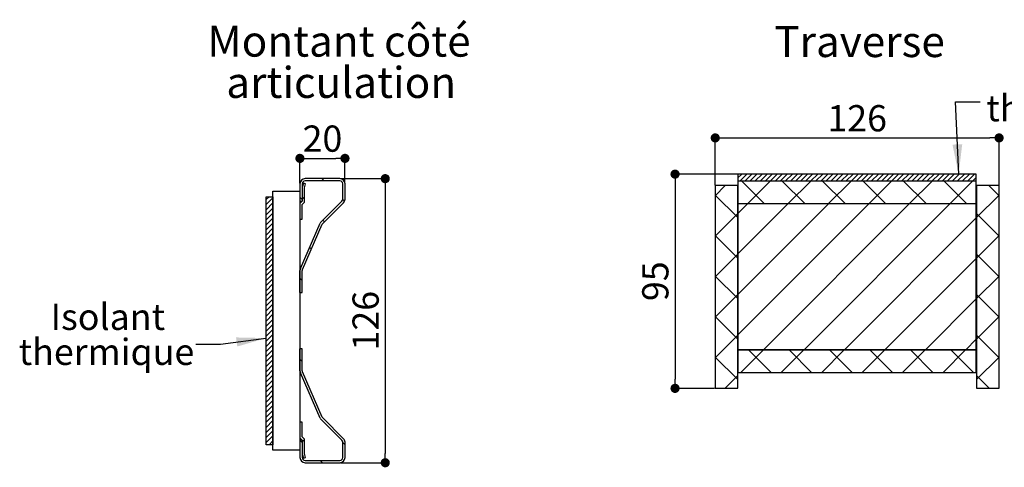
# Paper-space layout 'Feuille 1' of a CAD drawing. Extents: x 131 to 333, y 8 to 302.
# Drawn here: x 144 to 253, y 107 to 157 of the extents above; entities that cross this region are included whole.
import ezdxf

# ---------------------------------------------------------------- set-up
doc = ezdxf.new("R2010")
doc.units = 0
doc.header["$PDSIZE"] = -1
doc.linetypes.add('SLD-CONTINUE', pattern=[0])
doc.layers.get('0').update_dxf_attribs({"linetype": 'CONTINUOUS'})
doc.layers.get('Defpoints').update_dxf_attribs({"linetype": 'CONTINUOUS'})
doc.styles.add('SLDTEXTSTYLE0', font='TXT', dxfattribs={"width": 0.75})
doc.dimstyles.new('SLDDIMSTYLE0', dxfattribs={"dimtxt": 2.910417, "dimasz": 1.016, "dimexe": 0, "dimexo": 0.0625, "dimgap": 0.727604, "dimtad": 1, "dimlfac": 4, "dimrnd": 1e-09, "dimzin": 12, "dimdsep": 46, "dimtxsty": 'SLDTEXTSTYLE0', "dimblk1": 'DOT', "dimblk2": 'DOT', "dimsah": 1, "dimcen": 0.09, "dimadec": 0, "dimazin": 0, "dimtfac": 1, "dimtofl": 0, "dimtmove": 0, "dimatfit": 3, "dimldrblk": 'DOT', "dimfxl": 1, "dimtolj": 1, "dimtzin": 12, "dimarcsym": 0})
doc.dimstyles.new('SLDDIMSTYLE2', dxfattribs={"dimtxt": 0.18, "dimasz": 3.302, "dimexe": 0, "dimexo": 0.0625, "dimgap": 0, "dimtad": 0, "dimtih": 1, "dimtoh": 1, "dimdec": 0, "dimrnd": 1e-09, "dimzin": 0, "dimdsep": 46, "dimtxsty": 'Standard', "dimsah": 1, "dimcen": 0.09, "dimadec": 0, "dimazin": 0, "dimtfac": 3.302, "dimtdec": 0, "dimtofl": 0, "dimtmove": 0, "dimatfit": 3, "dimfxl": 1, "dimtolj": 1, "dimtzin": 0, "dimarcsym": 0})

# ---------------------------------------------------------------- blocks, each defined once
blk = doc.blocks.new('_DOT')
at = {"color": 0, "linetype": 'ByBlock'}
blk.add_line((-0.5, 0), (-1, 0), dxfattribs=at)
at = {"color": 0, "linetype": 'ByBlock', "const_width": 0.5}
blk.add_lwpolyline([(-0.25, 0, 1), (0.25, 0, 1)], format="xyb", close=True, dxfattribs=at)
blk = doc.blocks.new('*D58')
at = {"color": 0, "linetype": 'SLD-CONTINUE', "lineweight": -2}
for p, q in [((221.13, 138.3), (221.13, 143.53)), ((222.14, 143.53), (251.61, 143.53)), ((252.63, 138.3), (252.63, 143.53))]:
    blk.add_line(p, q, dxfattribs=at)
at = {"layer": 'Defpoints', "color": 0}
for p in [(252.63, 143.53), (221.13, 138.24), (252.63, 138.24)]:
    blk.add_point(p, dxfattribs=at)
at = {"color": 0, "lineweight": -2, "xscale": 1.016, "yscale": 1.016, "zscale": 1.016, "rotation": 180}
blk.add_blockref('_DOT', (221.13, 143.53), dxfattribs=at)
at = {"color": 0, "lineweight": -2, "xscale": 1.016, "yscale": 1.016, "zscale": 1.016}
blk.add_blockref('_DOT', (252.63, 143.53), dxfattribs=at)
at = {"color": 0, "insert": (236.88, 145.71), "char_height": 2.91, "attachment_point": 5, "style": 'SLDTEXTSTYLE0'}
blk.add_mtext('\\A1;126', dxfattribs=at)
blk = doc.blocks.new('*D59')
at = {"color": 0, "linetype": 'SLD-CONTINUE', "lineweight": -2}
for p, q in [((223.59, 139.51), (216.67, 139.51)), ((216.67, 138.5), (216.67, 116.78)), ((221.06, 115.76), (216.67, 115.76))]:
    blk.add_line(p, q, dxfattribs=at)
at = {"layer": 'Defpoints', "color": 0}
for p in [(223.65, 139.51), (216.67, 115.76), (221.13, 115.76)]:
    blk.add_point(p, dxfattribs=at)
at = {"color": 0, "lineweight": -2, "xscale": 1.016, "yscale": 1.016, "zscale": 1.016}
for p, rotation in [((216.67, 139.51), 90.0000000000002), ((216.67, 115.76), 270.0000000000002)]:
    blk.add_blockref('_DOT', p, dxfattribs=dict(at, rotation=rotation))
at = {"color": 0, "insert": (214.48, 127.64), "char_height": 2.91, "attachment_point": 5, "rotation": 90, "style": 'SLDTEXTSTYLE0'}
blk.add_mtext('\\A1;95', dxfattribs=at)
blk = doc.blocks.new('SW_NOTE_4')
at = {"color": 0, "linetype": 'Continuous', "char_height": 2.91, "attachment_point": 2, "style": 'SLDTEXTSTYLE0'}
for s, insert in [('Isolant', (10.55, 4.63)), ('thermique', (10.41, 0.75))]:
    blk.add_mtext(s, dxfattribs=dict(at, insert=insert))
blk = doc.blocks.new('*D60')
at = {"color": 0, "linetype": 'SLD-CONTINUE', "lineweight": -2}
for p, q in [((175.04, 138.51), (175.04, 141.26)), ((176.06, 141.26), (179.03, 141.26)), ((180.04, 138.51), (180.04, 141.26))]:
    blk.add_line(p, q, dxfattribs=at)
at = {"layer": 'Defpoints', "color": 0}
for p in [(180.04, 141.26), (175.04, 138.45), (180.04, 138.45)]:
    blk.add_point(p, dxfattribs=at)
at = {"color": 0, "lineweight": -2, "xscale": 1.016, "yscale": 1.016, "zscale": 1.016, "rotation": 180}
blk.add_blockref('_DOT', (175.04, 141.26), dxfattribs=at)
at = {"color": 0, "lineweight": -2, "xscale": 1.016, "yscale": 1.016, "zscale": 1.016}
blk.add_blockref('_DOT', (180.04, 141.26), dxfattribs=at)
at = {"color": 0, "insert": (177.54, 143.45), "char_height": 2.91, "attachment_point": 5, "style": 'SLDTEXTSTYLE0'}
blk.add_mtext('\\A1;20', dxfattribs=at)
blk = doc.blocks.new('*D61')
at = {"color": 0, "linetype": 'SLD-CONTINUE', "lineweight": -2}
for p, q in [((179.54, 139.01), (184.51, 139.01)), ((184.51, 138), (184.51, 108.53)), ((179.54, 107.51), (184.51, 107.51))]:
    blk.add_line(p, q, dxfattribs=at)
at = {"layer": 'Defpoints', "color": 0}
for p in [(179.48, 139.01), (179.48, 107.51), (184.51, 107.51)]:
    blk.add_point(p, dxfattribs=at)
at = {"color": 0, "lineweight": -2, "xscale": 1.016, "yscale": 1.016, "zscale": 1.016}
for p, rotation in [((184.51, 139.01), 90.00000000000021), ((184.51, 107.51), 270.0000000000002)]:
    blk.add_blockref('_DOT', p, dxfattribs=dict(at, rotation=rotation))
at = {"color": 0, "insert": (182.33, 123.26), "char_height": 2.91, "attachment_point": 5, "rotation": 90, "style": 'SLDTEXTSTYLE0'}
blk.add_mtext('\\A1;126', dxfattribs=at)
blk = doc.blocks.new('SW_NOTE_5')
at = {"color": 0, "linetype": 'Continuous', "char_height": 3.4396, "attachment_point": 2, "style": 'SLDTEXTSTYLE0'}
for s, insert in [('Montant côté', (15.16, 4.43)), ('articulation', (15.4, -0.15))]:
    blk.add_mtext(s, dxfattribs=dict(at, insert=insert))
blk = doc.blocks.new('SW_NOTE_6')
at = {"color": 0, "linetype": 'Continuous', "char_height": 2.91, "attachment_point": 2, "style": 'SLDTEXTSTYLE0'}
for s, insert in [('Isolant', (-9.76, 4.48)), ('thermique', (-9.91, 0.6))]:
    blk.add_mtext(s, dxfattribs=dict(at, insert=insert))

psp = doc.layouts.new('Feuille 1')

# ---------------------------------------------------------------- linework, layer by layer
at = {"color": 7, "linetype": 'SLD-CONTINUE'}
for p, q in [((179.4804, 139.0133), (175.6054, 139.0133)), ((177.7273, 138.7633), (177.4773, 139.0133)), ((224.0784, 139.5133), (223.6505, 139.0853)), ((250.1005, 139.5133), (223.6505, 139.5133)), ((223.6505, 139.5133), (223.6505, 138.7633)), ((224.6397, 139.5133), (223.8897, 138.7633)), ((225.2009, 139.5133), (224.4509, 138.7633)), ((225.7622, 139.5133), (225.0122, 138.7633)), ((226.3235, 139.5133), (225.5735, 138.7633)), ((226.8847, 139.5133), (226.1347, 138.7633)), ((227.446, 139.5133), (226.696, 138.7633)), ((228.0073, 139.5133), (227.2573, 138.7633)), ((228.5685, 139.5133), (227.8185, 138.7633)), ((229.1298, 139.5133), (228.3798, 138.7633)), ((229.6911, 139.5133), (228.9411, 138.7633)), ((230.2523, 139.5133), (229.5023, 138.7633)), ((230.8136, 139.5133), (230.0636, 138.7633)), ((231.3749, 139.5133), (230.6249, 138.7633)), ((231.9361, 139.5133), (231.1861, 138.7633)), ((232.4974, 139.5133), (231.7474, 138.7633)), ((233.0587, 139.5133), (232.3087, 138.7633)), ((233.6199, 139.5133), (232.8699, 138.7633)), ((234.1812, 139.5133), (233.4312, 138.7633)), ((234.7425, 139.5133), (233.9925, 138.7633)), ((235.3037, 139.5133), (234.5537, 138.7633)), ((235.865, 139.5133), (235.115, 138.7633)), ((236.4263, 139.5133), (235.6763, 138.7633)), ((236.9875, 139.5133), (236.2375, 138.7633)), ((237.5488, 139.5133), (236.7988, 138.7633)), ((238.1101, 139.5133), (237.3601, 138.7633)), ((238.6713, 139.5133), (237.9213, 138.7633)), ((239.2326, 139.5133), (238.4826, 138.7633)), ((239.7939, 139.5133), (239.0439, 138.7633)), ((240.3551, 139.5133), (239.6051, 138.7633)), ((240.9164, 139.5133), (240.1664, 138.7633)), ((241.4777, 139.5133), (240.7277, 138.7633)), ((242.0389, 139.5133), (241.2889, 138.7633)), ((242.6002, 139.5133), (241.8502, 138.7633)), ((243.1615, 139.5133), (242.4115, 138.7633)), ((243.7227, 139.5133), (242.9727, 138.7633)), ((244.284, 139.5133), (243.534, 138.7633)), ((244.8453, 139.5133), (244.0953, 138.7633)), ((245.4065, 139.5133), (244.6565, 138.7633)), ((245.9678, 139.5133), (245.2178, 138.7633)), ((246.5291, 139.5133), (245.7791, 138.7633)), ((247.0903, 139.5133), (246.3403, 138.7633)), ((247.6516, 139.5133), (246.9016, 138.7633)), ((248.2129, 139.5133), (247.4629, 138.7633)), ((248.7741, 139.5133), (248.0241, 138.7633)), ((249.3354, 139.5133), (248.5854, 138.7633)), ((249.8966, 139.5133), (249.1466, 138.7633)), ((250.1005, 139.1558), (249.7079, 138.7633)), ((250.1005, 138.7633), (250.1005, 139.5133)), ((175.0429, 138.4508), (175.0429, 136.5133)), ((175.4269, 138.5133), (175.2929, 138.0133)), ((175.2929, 138.4508), (175.2929, 136.5133)), ((175.2929, 138.0133), (175.2929, 136.5133)), ((175.6684, 138.4486), (175.4269, 138.5133)), ((175.5429, 137.9804), (175.6684, 138.4486)), ((175.5429, 136.4097), (175.5429, 137.9804)), ((179.4804, 138.7633), (175.6054, 138.7633)), ((179.7929, 136.7463), (179.7929, 138.4508)), ((180.0429, 136.7463), (180.0429, 138.4508)), ((222.2421, 138.2383), (221.1255, 137.1216)), ((223.6255, 138.2383), (221.1255, 138.2383)), ((221.1255, 138.2383), (221.1255, 115.7633)), ((223.6255, 115.7633), (223.6255, 138.2383)), ((223.6505, 138.7633), (250.1005, 138.7633)), ((223.6505, 138.7383), (223.6505, 136.2383)), ((250.1005, 138.7383), (223.6505, 138.7383)), ((224.068, 138.7383), (226.568, 136.2383)), ((227.2323, 138.7383), (224.7323, 136.2383)), ((228.5582, 138.7383), (231.0582, 136.2383)), ((231.7224, 138.7383), (229.2224, 136.2383)), ((233.0483, 138.7383), (235.5483, 136.2383)), ((236.2125, 138.7383), (233.7125, 136.2383)), ((237.5384, 138.7383), (240.0384, 136.2383)), ((240.7027, 138.7383), (238.2027, 136.2383)), ((242.0285, 138.7383), (244.5285, 136.2383)), ((245.1928, 138.7383), (242.6928, 136.2383)), ((246.5187, 138.7383), (249.0187, 136.2383)), ((249.6829, 138.7383), (247.1829, 136.2383)), ((250.1005, 136.2383), (250.1005, 138.7383)), ((250.1255, 138.2383), (250.1255, 115.7633)), ((252.6255, 138.2383), (250.1255, 138.2383)), ((251.5088, 138.2383), (252.6255, 137.1216)), ((252.6255, 115.7633), (252.6255, 138.2383)), ((171.2929, 136.6887), (171.6175, 137.0133)), ((171.2929, 109.5133), (171.2929, 137.0133)), ((171.2929, 137.0133), (172.0429, 137.0133)), ((171.2929, 136.1274), (172.0429, 136.8774)), ((172.0429, 108.8883), (172.0429, 137.6383)), ((172.0429, 137.6383), (175.0429, 137.6383)), ((172.0429, 137.0133), (172.0429, 109.5133)), ((175.0429, 137.6383), (175.0429, 108.8883)), ((175.2929, 136.7075), (175.0429, 136.9575)), ((175.2929, 136.7598), (175.5429, 137.0098)), ((179.9876, 136.503), (179.7896, 136.7009)), ((221.1255, 137.1907), (223.6255, 134.6907)), ((252.6255, 137.1907), (250.1255, 134.6907)), ((171.2929, 135.5661), (172.0429, 136.3161)), ((171.2929, 135.0049), (172.0429, 135.7549)), ((175.2929, 136.5133), (175.0429, 136.2633)), ((175.0429, 136.5133), (175.2929, 136.5133)), ((175.0429, 136.2633), (175.0429, 134.5133)), ((175.2929, 136.1597), (175.5429, 136.4097)), ((175.2929, 134.5133), (175.2929, 136.1597)), ((177.4077, 134.2316), (179.7014, 136.5253)), ((177.5845, 134.0548), (179.8782, 136.3485)), ((223.6505, 136.2383), (250.1005, 136.2383)), ((224.7073, 136.2133), (223.6505, 135.1565)), ((229.1974, 136.2133), (223.6505, 130.6663)), ((233.6875, 136.2133), (223.6505, 126.1762)), ((238.1777, 136.2133), (223.6505, 121.6861)), ((250.1005, 136.2133), (223.6505, 136.2133)), ((223.6505, 136.2133), (223.6505, 120.0383)), ((242.6678, 136.2133), (226.4928, 120.0383)), ((247.1579, 136.2133), (230.9829, 120.0383)), ((250.1005, 120.0383), (250.1005, 136.2133)), ((171.2929, 134.4436), (172.0429, 135.1936)), ((171.2929, 133.8823), (172.0429, 134.6323)), ((175.0429, 134.5133), (175.2929, 134.5133)), ((177.765, 134.2354), (177.5883, 134.4122)), ((223.6255, 135.1315), (221.1255, 132.6315)), ((250.1005, 134.6657), (235.473, 120.0383)), ((250.1255, 135.1315), (252.6255, 132.6315)), ((171.2929, 133.3211), (172.0429, 134.0711)), ((171.2929, 132.7598), (172.0429, 133.5098)), ((175.0904, 129.0488), (177.2904, 134.06)), ((175.3193, 128.9483), (177.5193, 133.9595)), ((171.2929, 132.1985), (172.0429, 132.9485)), ((171.2929, 131.6373), (172.0429, 132.3873)), ((221.1255, 132.7006), (223.6255, 130.2006)), ((252.6255, 132.7006), (250.1255, 130.2006)), ((171.2929, 131.076), (172.0429, 131.826)), ((171.2929, 130.5147), (172.0429, 131.2647)), ((176.3086, 131.2017), (176.1189, 131.3915)), ((171.2929, 129.9535), (172.0429, 130.7035)), ((171.2929, 129.3922), (172.0429, 130.1422)), ((223.6255, 130.6413), (221.1255, 128.1413)), ((250.1005, 130.1756), (239.9632, 120.0383)), ((250.1255, 130.6413), (252.6255, 128.1413)), ((171.2929, 128.8309), (172.0429, 129.5809)), ((171.2929, 128.2697), (172.0429, 129.0197)), ((171.2929, 127.7084), (172.0429, 128.4584)), ((171.2929, 127.1471), (172.0429, 127.8971)), ((175.0429, 126.3883), (175.0429, 128.8227)), ((175.2929, 127.7273), (175.0429, 127.9773)), ((175.2929, 126.3883), (175.2929, 128.8227)), ((221.1255, 128.2104), (223.6255, 125.7104)), ((252.6255, 128.2104), (250.1255, 125.7104)), ((171.2929, 126.5859), (172.0429, 127.3359)), ((171.2929, 126.0246), (172.0429, 126.7746)), ((171.2929, 125.4633), (172.0429, 126.2133)), ((175.0429, 126.3883), (175.2929, 126.3883)), ((223.6255, 126.1512), (221.1255, 123.6512)), ((250.1005, 125.6854), (244.4533, 120.0383)), ((250.1255, 126.1512), (252.6255, 123.6512)), ((171.2929, 124.9021), (172.0429, 125.6521)), ((171.2929, 124.3408), (172.0429, 125.0908)), ((171.2929, 123.7795), (172.0429, 124.5295)), ((171.2929, 123.2183), (172.0429, 123.9683)), ((221.1255, 123.7203), (223.6255, 121.2203)), ((252.6255, 123.7203), (250.1255, 121.2203)), ((171.2929, 122.657), (172.0429, 123.407)), ((171.2929, 122.0958), (172.0429, 122.8458)), ((171.2929, 121.5345), (172.0429, 122.2845)), ((171.2929, 120.9732), (172.0429, 121.7232)), ((223.6255, 121.6611), (221.1255, 119.1611)), ((250.1255, 121.6611), (252.6255, 119.1611)), ((171.2929, 120.412), (172.0429, 121.162)), ((171.2929, 119.8507), (172.0429, 120.6007)), ((250.1005, 121.1953), (248.9434, 120.0383)), ((171.2929, 119.2894), (172.0429, 120.0394)), ((171.2929, 118.7282), (172.0429, 119.4782)), ((175.2929, 120.1383), (175.0429, 120.1383)), ((175.0429, 117.7039), (175.0429, 120.1383)), ((175.2929, 117.7039), (175.2929, 120.1383)), ((221.1255, 119.2302), (223.6255, 116.7302)), ((223.6505, 120.0383), (250.1005, 120.0383)), ((223.6505, 120.0133), (223.6505, 117.5133)), ((250.1005, 120.0133), (223.6505, 120.0133)), ((226.4678, 120.0133), (223.9678, 117.5133)), ((224.8325, 120.0133), (227.3325, 117.5133)), ((230.9579, 120.0133), (228.4579, 117.5133)), ((229.3226, 120.0133), (231.8226, 117.5133)), ((235.448, 120.0133), (232.948, 117.5133)), ((233.8128, 120.0133), (236.3128, 117.5133)), ((239.9382, 120.0133), (237.4382, 117.5133)), ((238.3029, 120.0133), (240.8029, 117.5133)), ((244.4283, 120.0133), (241.9283, 117.5133)), ((242.793, 120.0133), (245.293, 117.5133)), ((248.9184, 120.0133), (246.4184, 117.5133)), ((247.2832, 120.0133), (249.7832, 117.5133)), ((250.1005, 117.5133), (250.1005, 120.0133)), ((252.6255, 119.2302), (250.1255, 116.7302)), ((171.2929, 118.1669), (172.0429, 118.9169)), ((171.2929, 117.6056), (172.0429, 118.3556)), ((175.2929, 118.747), (175.0429, 118.997)), ((171.2929, 117.0444), (172.0429, 117.7944)), ((171.2929, 116.4831), (172.0429, 117.2331)), ((177.2904, 112.4666), (175.0904, 117.4777)), ((177.5193, 112.5671), (175.3193, 117.5782)), ((223.6255, 117.171), (222.2178, 115.7633)), ((223.6505, 117.5133), (250.1005, 117.5133)), ((250.1255, 117.171), (251.5332, 115.7633)), ((171.2929, 115.9218), (172.0429, 116.6718)), ((171.2929, 115.3606), (172.0429, 116.1106)), ((171.2929, 114.7993), (172.0429, 115.5493)), ((171.2929, 114.238), (172.0429, 114.988)), ((221.1255, 115.7633), (223.6255, 115.7633)), ((250.1255, 115.7633), (252.6255, 115.7633)), ((171.2929, 113.6768), (172.0429, 114.4268)), ((171.2929, 113.1155), (172.0429, 113.8655)), ((171.2929, 112.5542), (172.0429, 113.3042)), ((171.2929, 111.993), (172.0429, 112.743)), ((171.2929, 111.4317), (172.0429, 112.1817)), ((171.2929, 110.8704), (172.0429, 111.6204)), ((175.0429, 112.0133), (175.0429, 110.2633)), ((175.2929, 112.0133), (175.0429, 112.0133)), ((175.2929, 110.3668), (175.2929, 112.0133)), ((179.7014, 110.0013), (177.4077, 112.2949)), ((179.8782, 110.178), (177.5845, 112.4717)), ((171.2929, 110.3092), (172.0429, 111.0592)), ((171.2929, 109.7479), (172.0429, 110.4979)), ((175.5429, 110.1168), (175.2929, 110.3668)), ((172.0429, 109.5133), (171.2929, 109.5133)), ((171.6196, 109.5133), (172.0429, 109.9366)), ((175.0429, 110.2633), (175.2929, 110.0133)), ((175.2929, 110.0133), (175.0429, 110.0133)), ((175.0429, 110.0133), (175.0429, 108.0758)), ((175.2929, 109.7667), (175.0464, 110.0133)), ((175.2929, 109.819), (175.5429, 110.069)), ((175.2929, 110.0133), (175.2929, 108.5133)), ((175.2929, 110.0133), (175.2929, 108.0758)), ((175.5429, 108.5462), (175.5429, 110.1168)), ((179.7929, 108.0758), (179.7929, 109.7803)), ((180.0429, 109.5069), (179.7929, 109.7569)), ((180.0429, 108.0758), (180.0429, 109.7803)), ((175.0429, 108.8883), (172.0429, 108.8883)), ((175.2929, 108.5133), (175.4269, 108.0133)), ((175.6684, 108.078), (175.5429, 108.5462)), ((175.4269, 108.0133), (175.6684, 108.078)), ((175.6054, 107.7633), (179.4804, 107.7633)), ((175.6054, 107.5133), (179.4804, 107.5133)), ((177.5464, 107.5133), (177.2964, 107.7633))]:
    psp.add_line(p, q, dxfattribs=at)
at = {"color": 7, "linetype": 'Continuous', "flags": 128}
psp.add_lwpolyline([(163.4838, 120.6639), (166.2438, 120.6639), (171.2929, 121.3353)], dxfattribs=at)
at = {"color": 7, "linetype": 'SLD-CONTINUE'}
for centre, radius, start, end in [((175.6054, 138.4508), 0.5625, 90, 180), ((179.4804, 138.4508), 0.5625, 0, 90), ((175.6054, 138.4508), 0.3125, 90, 180), ((179.4804, 138.4508), 0.3125, 0, 90), ((179.4804, 136.7463), 0.3125, 315, 0), ((179.4804, 136.7463), 0.5625, 315, 0), ((177.8054, 133.8339), 0.5625, 135, 156.297354), ((177.8054, 133.8339), 0.3125, 135, 156.297354), ((175.6054, 128.8227), 0.5625, 156.297354, 180), ((175.6054, 128.8227), 0.3125, 156.297354, 180), ((175.6054, 117.7039), 0.5625, 180, 203.702646), ((175.6054, 117.7039), 0.3125, 180, 203.702646), ((177.8054, 112.6927), 0.3125, 203.702646, 225), ((177.8054, 112.6927), 0.5625, 203.702646, 225), ((179.4804, 109.7803), 0.3125, 0, 45), ((179.4804, 109.7803), 0.5625, 0, 45), ((175.6054, 108.0758), 0.5625, 180, 270), ((175.6054, 108.0758), 0.3125, 180, 270), ((179.4804, 108.0758), 0.5625, 270, 0), ((179.4804, 108.0758), 0.3125, 270, 0)]:
    psp.add_arc(centre, radius, start, end, dxfattribs=at)
at = {"color": 7, "linetype": 'Continuous'}
psp.add_solid([(171.2929, 121.3353), (167.9528, 121.4036), (168.0867, 120.3965)], dxfattribs=at)

# ---------------------------------------------------------------- block references
for name, p in [('SW_NOTE_5', (164.2171, 151.5503)), ('SW_NOTE_4', (250.5435, 147.5296)), ('SW_NOTE_6', (163.4838, 120.6639))]:
    psp.add_blockref(name, p, dxfattribs=at)

# ---------------------------------------------------------------- texts
at = {"color": 7, "linetype": 'Continuous', "insert": (237.1423, 155.9325), "char_height": 3.43958, "attachment_point": 2, "style": 'SLDTEXTSTYLE0'}
psp.add_mtext('Traverse', dxfattribs=at)

# ---------------------------------------------------------------- dimensions: what is measured, and where the dimension line sits
at = {"color": 7, "linetype": 'SLD-CONTINUE'}
for base, p1, p2, picture, middle in [((252.6255, 143.5254), (221.1255, 138.2383), (252.6255, 138.2383), '*D58', (236.8755, 143.5254)), ((180.0429, 141.2648), (175.0429, 138.4508), (180.0429, 138.4508), '*D60', (177.5429, 141.2648))]:
    dim = psp.add_linear_dim(base=base, p1=p1, p2=p2, dimstyle='SLDDIMSTYLE0', dxfattribs=at)
    dim.commit()
    dim.dimension.update_dxf_attribs({"geometry": picture, "text_midpoint": middle, "dimtype": 160})
for base, p1, p2, picture, middle in [((216.6661, 115.7633), (223.6505, 139.5133), (221.1255, 115.7633), '*D59', (216.6661, 127.6383)), ((184.5139, 107.5133), (179.4804, 139.0133), (179.4804, 107.5133), '*D61', (184.5139, 123.2633))]:
    dim = psp.add_linear_dim(base=base, p1=p1, p2=p2, angle=90, dimstyle='SLDDIMSTYLE0', dxfattribs=at)
    dim.commit()
    dim.dimension.update_dxf_attribs({"geometry": picture, "text_midpoint": middle, "dimtype": 160})

# ---------------------------------------------------------------- leaders
at = {"color": 7, "linetype": 'Continuous'}
psp.add_leader([(248.1453, 139.5133), (247.7835, 147.5296), (250.5435, 147.5296)], dimstyle='SLDDIMSTYLE2', dxfattribs=at)

doc.saveas('drawing.dxf')
